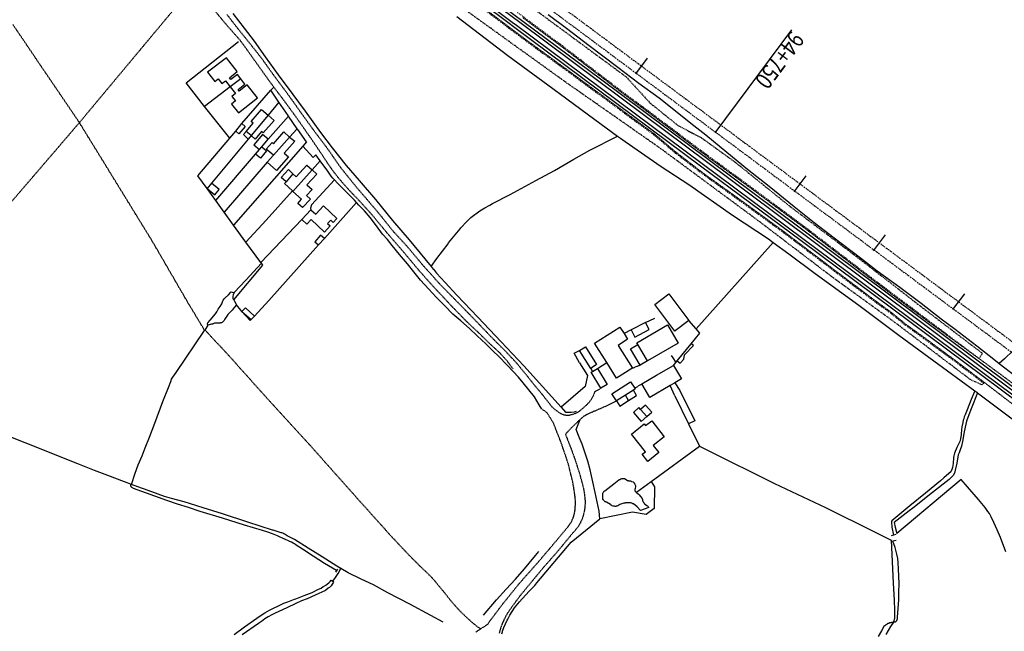
# Model space of a CAD drawing. Extents: x 83137 to 99323, y 16878 to 20805.
# Drawn here: x 84399 to 84897, y 19291 to 19600 of the extents above; entities that cross this region are included whole.
import ezdxf

# ---------------------------------------------------------------- set-up
doc = ezdxf.new("R2010")
doc.units = 0
doc.header["$MEASUREMENT"] = 0
for name, pattern in [('DASHDOT', [1, 0.5, -0.25, 0, -0.25]), ('DASHED', [0.75, 0.5, -0.25]), ('DOT', [0.25, 0, -0.25]), ('HIDDEN', [0.375, 0.25, -0.125])]:
    doc.linetypes.add(name, pattern=pattern)
doc.layers.get('0').update_dxf_attribs({"linetype": 'CONTINUOUS'})
for name, color, linetype in [('1', 7, 'CONTINUOUS'), ('12', 7, 'CONTINUOUS'), ('2', 7, 'CONTINUOUS'), ('3', 7, 'CONTINUOUS'), ('4', 7, 'CONTINUOUS'), ('46', 7, 'CONTINUOUS'), ('5', 7, 'CONTINUOUS')]:
    doc.layers.add(name, color=color, linetype=linetype)
doc.styles.add('txt', font='TXT', dxfattribs={"height": 0.2})

# ---------------------------------------------------------------- blocks, each defined once
blk = doc.blocks.new('440_CHAINAGES')
at = {"layer": '1', "color": 2, "linetype": 'DASHDOT'}
for p, q in [((83792.153, 20262.0244), (85086.4892, 19299.7814)), ((83789.4682, 20258.413), (85083.8044, 19296.17))]:
    blk.add_line(p, q, dxfattribs=at)
at = {"layer": '46', "color": 12, "linetype": 'Continuous'}
for p, q in [((84789.4954, 19595.3383), (84750.7152, 19543.1741)), ((84716.5551, 19581.0303), (84710.5889, 19573.005)), ((84796.8077, 19521.3685), (84790.8415, 19513.3432)), ((84836.9339, 19491.5376), (84830.9677, 19483.5123)), ((84877.0602, 19461.7067), (84871.094, 19453.6814))]:
    blk.add_line(p, q, dxfattribs=at)
at = {"layer": '46', "color": 12, "linetype": 'Continuous', "style": 'txt', "width": 0.8}
blk.add_text('94+750', height=8.75, rotation=233.371933, dxfattribs=at).set_placement((84789.4953, 19595.3382))

msp = doc.modelspace()

# ---------------------------------------------------------------- linework, layer by layer
at = {"layer": '1', "color": 7, "linetype": 'HIDDEN'}
for p, q in [((84709.0507, 19424.0459), (84712.9502, 19425.6457)), ((84710.2505, 19413.847), (84713.8501, 19416.1467))]:
    msp.add_line(p, q, dxfattribs=at)
for points in [[(84553.7675, 19665.7197), (84557.1671, 19664.2198), (84570.2657, 19653.921), (84599.0626, 19632.4233), (84620.6602, 19616.425), (84637.0585, 19603.9264), (84654.5566, 19590.7278), (84680.4538, 19571.8299), (84702.1514, 19555.8316), (84720.2494, 19542.533), (84730.3483, 19533.934), (84745.1467, 19522.5352), (84760.6451, 19511.4364), (84785.3424, 19493.4384), (84811.5395, 19473.5405), (84830.5375, 19459.2421), (84839.8365, 19452.4428), (84847.0357, 19446.5434), (84856.7346, 19439.5442), (84871.1331, 19428.9453), (84887.4313, 19416.6467), (84912.4286, 19397.4488)], [(84316.1932, 19414.6469), (84319.0929, 19418.7464), (84325.1923, 19426.5456), (84333.1914, 19436.7445), (84345.4901, 19450.743), (84359.6885, 19467.6411), (84382.4861, 19494.0383), (84404.4837, 19519.5355), (84429.181, 19548.3324), (84485.7749, 19616.1251)], [(84648.6572, 19423.6459), (84645.5575, 19427.8455), (84641.9579, 19431.745), (84636.6585, 19436.6445), (84631.1591, 19442.0439), (84624.9598, 19447.8433), (84618.1605, 19454.8425), (84613.561, 19459.742), (84608.2616, 19465.4414), (84601.3623, 19473.1406), (84593.6632, 19482.3396), (84584.2642, 19493.2384), (84577.065, 19501.9374), (84569.8657, 19509.8366), (84566.0662, 19513.7362), (84563.4664, 19516.6358), (84559.9668, 19520.7354), (84557.3671, 19524.135), (84554.7674, 19527.8346), (84552.5676, 19531.2343), (84545.7684, 19541.2332), (84538.8691, 19551.1321), (84532.5698, 19559.7312), (84527.5703, 19566.3305), (84525.2706, 19569.4301), (84518.2713, 19579.2291), (84512.072, 19587.9281), (84509.6723, 19591.0278), (84504.3728, 19596.9271), (84497.5736, 19605.1262)], [(84503.8729, 19603.0265), (84508.5724, 19596.9271), (84514.4717, 19589.6279), (84521.071, 19581.3288), (84528.3702, 19571.1299), (84534.0696, 19563.5308), (84541.5688, 19553.0319), (84547.9681, 19544.1329), (84554.5674, 19535.4338), (84561.2667, 19525.7349), (84569.6658, 19515.336), (84580.0646, 19503.2373), (84588.0638, 19493.2384), (84594.6631, 19486.1391), (84603.3621, 19475.7403), (84611.9612, 19466.2413), (84622.56, 19455.4425), (84630.0592, 19447.7433), (84639.0582, 19438.3443), (84644.2577, 19433.2449), (84649.2571, 19427.9455), (84650.757, 19426.2456), (84655.3565, 19420.6462), (84659.2561, 19415.7468), (84663.6556, 19410.4473), (84667.0552, 19406.1478), (84667.6551, 19405.3479), (84668.3551, 19404.548), (84669.055, 19403.8481), (84669.8549, 19403.1481), (84670.6548, 19402.5482), (84670.8548, 19402.4482), (84671.6547, 19401.8483), (84672.5546, 19401.2483), (84673.4545, 19400.8484), (84673.9545, 19400.6484), (84674.4544, 19400.4484), (84675.0543, 19400.3484), (84675.5543, 19400.2485), (84677.3541, 19400.2485)], [(84653.5567, 19601.5266), (84672.7546, 19587.2282), (84702.5514, 19564.4307), (84723.4491, 19548.8323), (84747.6465, 19530.7343), (84769.3441, 19514.936), (84798.6409, 19493.1384), (84829.8376, 19469.341), (84857.3346, 19448.7432), (84884.4316, 19428.9453)], [(84492.5741, 19443.1438), (84484.275, 19456.9423), (84465.877, 19488.6389), (84429.181, 19548.3324), (84428.981, 19548.6324), (84412.6828, 19572.6298), (84395.4846, 19598.027)], [(84492.7741, 19443.3438), (84504.7728, 19430.4452), (84523.6708, 19409.3475), (84546.0683, 19384.8501), (84567.666, 19360.5528), (84587.4638, 19338.4552), (84595.9629, 19329.4561), (84602.4622, 19322.9568), (84605.5619, 19320.0571), (84607.4617, 19318.1574), (84609.5614, 19315.7576), (84611.3612, 19313.4579), (84613.461, 19311.0581), (84615.5608, 19308.3584), (84617.6606, 19305.7587), (84619.4604, 19303.6589), (84621.9601, 19300.9592), (84625.0598, 19297.9595), (84629.2593, 19294.2599), (84629.4593, 19294.06)], [(85004.1187, 19340.3549), (84967.3227, 19367.0521), (84965.7228, 19368.2519), (84931.9265, 19393.5492), (84924.6273, 19399.0486), (84899.23, 19418.0465), (84884.4316, 19428.9453)], [(84693.0524, 19413.847), (84689.8527, 19411.9472), (84689.6528, 19411.1473), (84689.3528, 19410.3474), (84688.5529, 19408.7475), (84688.1529, 19408.1476), (84687.153, 19406.7478), (84686.5531, 19406.1478), (84685.3532, 19404.9479), (84684.8533, 19404.548), (84683.8534, 19403.6481), (84682.8535, 19402.7482), (84681.7536, 19401.9483), (84679.7538, 19400.9484), (84678.9539, 19400.6484), (84677.3541, 19400.2485)], [(84701.0515, 19407.4477), (84696.0521, 19404.9479), (84689.0528, 19401.9483), (84686.2531, 19400.6484), (84684.5533, 19399.7485), (84682.5535, 19398.0487), (84680.8537, 19396.3489), (84679.3539, 19395.049)], [(84635.8586, 19294.4599), (84636.2585, 19295.1598), (84636.7585, 19295.7598), (84637.1585, 19296.3597), (84637.2584, 19296.4597), (84643.5578, 19304.8588), (84651.4569, 19314.6577), (84661.3558, 19325.8565), (84669.7549, 19335.7554), (84676.7542, 19344.1545), (84677.2541, 19344.8545), (84678.254, 19346.4543), (84678.654, 19347.3542), (84679.0539, 19348.1541), (84679.2539, 19348.654), (84679.4539, 19349.454), (84679.7538, 19350.4539), (84679.8538, 19351.3538), (84680.0538, 19352.2537), (84680.1538, 19353.1536), (84680.1538, 19354.1535), (84680.2538, 19354.6534), (84680.2538, 19356.0532), (84680.1538, 19357.5531), (84680.0538, 19358.9529), (84679.8538, 19360.3528), (84679.7538, 19361.0527), (84679.3539, 19363.7524), (84678.8539, 19366.4521), (84678.254, 19369.1518), (84678.054, 19369.7518), (84676.7542, 19375.0512), (84675.6543, 19378.5508), (84674.0545, 19383.2503), (84672.9546, 19386.45), (84669.255, 19395.8489), (84668.1551, 19397.8487), (84666.9552, 19399.7485), (84666.7552, 19400.1485), (84665.4554, 19401.8483), (84663.2556, 19403.2481)], [(84679.3539, 19395.049), (84675.1543, 19390.6495), (84678.254, 19382.6504), (84680.2538, 19377.051), (84682.0536, 19371.4516), (84682.4535, 19370.0517), (84684.0534, 19364.3523), (84684.5533, 19361.7526), (84684.8533, 19359.6529), (84685.0533, 19357.6531), (84685.1532, 19355.6533), (84684.9533, 19353.6535), (84684.8533, 19352.3536), (84684.2533, 19349.7539), (84683.8534, 19348.4541), (84683.4534, 19347.2542), (84682.8535, 19346.0543), (84682.8535, 19345.8544), (84682.2536, 19344.9544), (84681.7536, 19344.0545), (84681.0537, 19343.1546), (84680.4538, 19342.3547), (84679.7538, 19341.5548), (84679.1539, 19340.9549), (84670.7548, 19330.756), (84663.9555, 19323.0568), (84658.2562, 19316.1576), (84652.0568, 19308.6584), (84646.6574, 19301.2592), (84645.7575, 19299.8593), (84644.9576, 19298.4595), (84644.1577, 19296.9597), (84643.8577, 19296.2597), (84643.1578, 19294.7599), (84642.5579, 19293.1601), (84642.0579, 19291.5602), (84641.658, 19289.9604)], [(84629.4593, 19294.06), (84631.2591, 19292.7601), (84632.359, 19292.1602)], [(84629.7593, 19290.4604), (84632.059, 19291.9602), (84632.359, 19292.1602), (84634.1588, 19293.36), (84635.8586, 19294.4599)]]:
    msp.add_lwpolyline(points, dxfattribs=at)
at = {"layer": '12', "color": 7, "linetype": 'Continuous'}
for points in [[(85004.1187, 19332.2558), (84924.7273, 19391.3494), (84914.4284, 19399.0486), (84794.5414, 19488.4389), (84743.5469, 19526.3348), (84649.5571, 19596.3272), (84645.9575, 19599.0269), (84577.4649, 19650.3213), (84456.0781, 19740.7115), (84349.7896, 19819.803), (84252.3002, 19892.4951), (84169.9091, 19954.6884), (84110.5155, 19998.9836)], [(85004.1187, 19334.0556), (84925.5272, 19392.5493), (84916.8281, 19399.0486), (84795.3413, 19489.5388), (84744.4468, 19527.5347), (84650.357, 19597.4271), (84648.2572, 19599.0269), (84578.2648, 19651.4212), (84456.978, 19741.9114), (84350.6895, 19820.9029), (84253.2001, 19893.695), (84170.709, 19955.7882), (84113.0153, 19998.9836)], [(85004.1187, 19335.7554), (85000.2191, 19338.7551), (84919.6278, 19399.0486), (84881.7319, 19427.4455), (84780.4429, 19503.2373), (84692.0525, 19569.2301), (84652.0568, 19599.0269), (84606.0618, 19633.2232), (84509.9722, 19704.4155), (84417.1823, 19773.508), (84319.0929, 19846.7001), (84244.0011, 19902.794), (84155.5107, 19969.3868), (84115.715, 19998.9836)], [(85004.1187, 19337.5553), (85001.019, 19339.955), (84922.1276, 19399.0486), (84882.6318, 19428.6454), (84781.3428, 19504.3372), (84692.8524, 19570.33), (84654.3566, 19599.0269), (84606.9617, 19634.3231), (84510.8721, 19705.6154), (84418.0822, 19774.6079), (84319.9928, 19847.8999), (84244.901, 19903.9938), (84156.4106, 19970.4866), (84118.2147, 19998.9836)]]:
    msp.add_lwpolyline(points, dxfattribs=at)
at = {"layer": '2', "color": 7, "linetype": 'Continuous'}
msp.add_line((84537.2693, 19522.4352), (84533.7697, 19518.3357), dxfattribs=at)
for points in [[(84503.5729, 19581.1288), (84494.074, 19573.8296), (84497.7736, 19569.1301), (84499.4734, 19570.43), (84501.2732, 19568.1303), (84503.073, 19569.5301), (84505.4727, 19566.4304), (84508.1724, 19563.0308), (84506.3726, 19561.631), (84508.1724, 19559.3312), (84506.1726, 19557.7314), (84509.6723, 19553.2319), (84519.3712, 19560.831), (84514.1718, 19567.5303), (84510.0722, 19564.3307), (84509.4723, 19565.1306), (84512.9719, 19567.8303), (84510.8721, 19570.53), (84509.1723, 19572.7298), (84505.7727, 19570.13), (84505.0728, 19571.0299), (84508.9723, 19574.1296), (84503.5729, 19581.1288)], [(84521.371, 19554.9317), (84524.6706, 19552.032), (84527.6703, 19549.4323), (84522.2709, 19543.133), (84521.371, 19543.8329), (84518.0714, 19539.9333), (84516.0716, 19541.7331), (84513.5718, 19543.8329), (84517.1715, 19548.0324), (84516.1716, 19548.9323), (84521.371, 19554.9317)], [(84527.3704, 19537.5336), (84532.5698, 19543.6329), (84535.5695, 19541.0332), (84538.1692, 19538.9334), (84532.8698, 19532.8341), (84534.9695, 19531.0343), (84528.9702, 19524.135), (84524.2707, 19528.2346), (84527.3704, 19531.8342), (84523.7707, 19534.9339), (84526.6704, 19538.2335), (84527.3704, 19537.5336)], [(84534.9695, 19524.535), (84537.2693, 19522.4352), (84538.9691, 19520.9354), (84544.3685, 19526.8347), (84546.9682, 19524.435), (84549.368, 19522.2352), (84544.3685, 19516.8358), (84546.9682, 19514.4361), (84544.1685, 19511.4364), (84546.0683, 19509.6366), (84542.1687, 19505.3371), (84539.769, 19507.4368), (84541.5688, 19509.5366), (84537.2693, 19513.4362), (84537.0693, 19513.7362), (84532.9697, 19517.4358), (84533.7697, 19518.3357), (84531.3699, 19520.5354), (84534.9695, 19524.535)], [(84552.7676, 19506.137), (84559.4669, 19499.7377), (84557.6671, 19497.8379), (84556.4672, 19499.0377), (84554.7674, 19497.2379), (84556.0672, 19496.0381), (84553.1676, 19492.9384), (84546.4683, 19499.3377), (84544.2685, 19496.938), (84541.7688, 19499.3377), (84546.3683, 19504.2372), (84548.768, 19501.9374), (84552.7676, 19506.137)], [(84730.4483, 19442.8438), (84720.3494, 19456.3424), (84727.4487, 19461.6418), (84737.5476, 19448.1433), (84730.6483, 19442.9438), (84730.4483, 19442.8438)], [(84701.8514, 19435.5446), (84709.0507, 19424.0459), (84708.8507, 19423.8459), (84701.0515, 19419.0464), (84696.0521, 19426.9456), (84689.9527, 19436.7445), (84702.7513, 19444.7436), (84704.8511, 19441.544), (84706.6509, 19438.6443), (84701.8514, 19435.5446)], [(84726.7487, 19445.9435), (84732.1482, 19436.7445), (84716.6498, 19427.7455), (84711.7504, 19436.0446), (84711.2504, 19436.9445), (84726.7487, 19445.9435)], [(84713.8501, 19416.1467), (84721.2493, 19420.4463), (84729.8484, 19425.4457), (84733.848, 19418.6465), (84730.5483, 19416.6467), (84728.1486, 19415.3468), (84717.8497, 19409.2475), (84713.8501, 19416.1467)], [(84698.6518, 19411.0473), (84708.1508, 19417.1466), (84710.2505, 19413.847), (84710.4505, 19413.547), (84709.5506, 19412.9471), (84705.551, 19410.3474), (84701.0515, 19407.4477), (84698.6518, 19411.0473)], [(84715.05, 19395.8489), (84715.7499, 19394.949), (84718.8496, 19397.3488), (84725.1489, 19389.3496), (84719.5495, 19384.9501), (84722.4492, 19381.3505), (84716.8498, 19376.851), (84714.0501, 19380.4506), (84715.6499, 19381.7505), (84708.5507, 19390.6495), (84715.05, 19395.8489)]]:
    msp.add_lwpolyline(points, dxfattribs=at)
at = {"layer": '3', "color": 7, "linetype": 'Continuous'}
msp.add_line((84556.0672, 19316.0576), (84556.6672, 19316.7575), dxfattribs=at)
for points in [[(84507.4725, 19462.3417), (84513.4719, 19468.5411), (84521.271, 19477.1401)], [(84559.3669, 19321.657), (84553.1676, 19325.2566), (84547.5682, 19328.9562), (84542.0688, 19332.3558), (84538.9691, 19334.4556), (84538.0692, 19335.0555), (84537.3693, 19335.4555), (84536.4694, 19335.9554), (84535.5695, 19336.3554), (84535.3695, 19336.4554), (84533.1697, 19337.4553), (84532.9697, 19337.5553), (84529.4701, 19339.1551), (84526.8704, 19340.155), (84524.4707, 19341.0549), (84521.8709, 19341.8548), (84512.7719, 19344.5545), (84501.5731, 19348.1541), (84490.3744, 19351.5537), (84484.375, 19353.5535), (84478.7756, 19355.2533), (84473.4762, 19357.0531), (84467.2769, 19359.2529), (84456.578, 19363.1525), (84456.378, 19363.2525), (84455.9781, 19363.4524), (84455.7781, 19363.6524), (84455.5781, 19363.7524), (84455.4781, 19363.9524), (84455.3782, 19364.0524), (84455.2782, 19364.2524), (84455.2782, 19364.7523), (84455.3782, 19364.8523), (84455.3782, 19364.9523), (84455.4781, 19365.1523), (84457.4779, 19370.9516), (84458.9778, 19375.0512), (84460.9775, 19379.7507), (84462.4774, 19383.6503), (84464.5772, 19389.0497), (84467.2769, 19396.2489), (84471.4764, 19407.2477), (84474.2761, 19414.3469), (84475.376, 19417.2466), (84475.7759, 19418.4465), (84476.4759, 19419.5464), (84478.0757, 19421.8461), (84492.5741, 19443.1438), (84492.7741, 19443.3438), (84494.3739, 19445.7435), (84494.074, 19446.3435), (84493.974, 19446.6434), (84494.1739, 19447.0434), (84495.3738, 19448.3432), (84498.0735, 19451.5429), (84498.7735, 19452.6428), (84499.4734, 19453.8426), (84500.4733, 19455.2425), (84501.2732, 19456.6423), (84501.5731, 19457.6422), (84501.8731, 19458.5421), (84502.3731, 19459.1421), (84502.973, 19459.642), (84504.5728, 19461.1419), (84505.8727, 19462.5417), (84506.0727, 19462.6417), (84506.4726, 19462.5417), (84507.4725, 19462.3417), (84506.9726, 19461.2418), (84506.8726, 19460.5419), (84506.7726, 19460.042), (84506.8726, 19459.442), (84507.0726, 19458.9421), (84507.2725, 19458.6421), (84507.6725, 19458.0422), (84508.2724, 19456.7423), (84508.7724, 19456.0424), (84507.4725, 19454.7425), (84506.4726, 19453.3427), (84505.3727, 19452.1428), (84504.3728, 19451.1429), (84503.8729, 19450.443), (84503.273, 19449.6431), (84502.673, 19448.6432), (84502.573, 19448.4432)], [(84502.573, 19448.4432), (84502.4731, 19448.1433), (84502.2731, 19447.9433), (84501.7731, 19447.4433), (84501.3732, 19447.2434), (84501.0732, 19447.0434), (84500.8732, 19446.9434), (84500.5733, 19446.9434), (84500.4733, 19446.8434), (84500.1733, 19446.8434), (84499.8733, 19446.7434), (84499.2734, 19446.7434), (84498.4735, 19446.8434), (84497.8735, 19446.8434), (84497.5736, 19446.7434), (84497.4736, 19446.7434), (84497.2736, 19446.6434), (84496.9736, 19446.5434), (84496.6737, 19446.4434), (84496.4737, 19446.3435), (84496.0737, 19446.2435), (84495.5738, 19446.1435), (84495.3738, 19446.1435), (84494.3739, 19445.7435)], [(84882.3319, 19412.6471), (84880.5321, 19408.2476), (84878.5323, 19402.9482), (84877.4324, 19400.4484), (84877.0324, 19399.4485), (84876.7325, 19398.3487), (84876.5325, 19397.6487), (84876.2325, 19396.5489), (84875.8326, 19394.3491), (84875.8326, 19394.2491), (84875.6326, 19393.2492), (84875.5326, 19392.3493), (84875.4326, 19391.3494), (84875.4326, 19390.5495), (84875.1327, 19388.2498), (84874.7327, 19386.9499), (84873.2329, 19383.8502), (84872.133, 19381.0505), (84871.733, 19379.7507), (84871.533, 19378.7508), (84871.4331, 19375.8511), (84871.0331, 19373.8513), (84870.7331, 19372.7514), (84870.1332, 19371.6516), (84869.2333, 19370.6517), (84866.6336, 19368.5519), (84865.0337, 19366.9521), (84857.4346, 19360.7527), (84849.4354, 19354.3534), (84844.336, 19350.1539), (84841.3363, 19347.5542), (84840.4364, 19346.7543), (84840.1364, 19346.2543), (84840.3364, 19343.6546), (84841.1363, 19339.555)], [(84717.3498, 19353.4535), (84713.1502, 19352.0537), (84711.5504, 19353.8535), (84709.6506, 19355.4533), (84709.3506, 19355.4533), (84709.1506, 19355.5533), (84708.8507, 19355.6533), (84708.5507, 19355.7533), (84708.2507, 19355.8533), (84707.9508, 19355.8533), (84707.7508, 19355.9533), (84706.4509, 19355.9533), (84706.051, 19355.8533), (84705.551, 19355.8533), (84705.3511, 19355.7533), (84704.6511, 19355.6533), (84703.7512, 19355.3533), (84702.6514, 19355.0534), (84701.6515, 19354.4534), (84701.2515, 19354.2534), (84701.0515, 19354.1535), (84700.8515, 19354.1535), (84700.6516, 19354.0535), (84700.2516, 19354.0535), (84700.0516, 19354.1535), (84699.5517, 19354.1535), (84699.3517, 19354.2534), (84698.7518, 19354.4534), (84698.5518, 19354.6534), (84698.2518, 19354.7534), (84697.9519, 19354.9534), (84697.9519, 19355.0534), (84695.9521, 19356.1532), (84695.7521, 19356.2532), (84695.5521, 19356.3532), (84695.3521, 19356.4532), (84694.9522, 19356.6532), (84694.7522, 19356.8532), (84694.5522, 19357.0531), (84694.3523, 19357.4531), (84694.2523, 19357.4531), (84694.1523, 19357.6531), (84694.1523, 19357.953), (84694.0523, 19358.153), (84694.0523, 19360.2528), (84694.1523, 19360.7527), (84694.2523, 19361.0527), (84694.3523, 19361.2527), (84694.5522, 19361.4527), (84694.6522, 19361.6526), (84694.8522, 19361.8526), (84695.0522, 19361.9526), (84696.552, 19363.1525), (84699.6517, 19365.5522), (84702.1514, 19367.452), (84702.4514, 19367.652), (84702.7513, 19367.752), (84703.1513, 19367.952), (84703.7512, 19368.1519), (84704.1512, 19368.2519), (84704.6511, 19368.2519), (84704.8511, 19368.1519), (84705.0511, 19368.1519), (84705.451, 19367.952), (84706.051, 19367.452), (84706.4509, 19367.252), (84706.6509, 19367.152), (84706.8509, 19367.152), (84707.1509, 19367.0521), (84707.7508, 19367.0521), (84708.1508, 19366.9521), (84708.4507, 19366.8521), (84708.6507, 19366.7521), (84708.8507, 19366.7521), (84709.4506, 19366.4521), (84709.5506, 19366.3521), (84709.7506, 19366.2521), (84709.8506, 19366.0522), (84709.9506, 19365.9522), (84710.1505, 19365.7522), (84710.2505, 19365.5522), (84710.2505, 19365.4522), (84710.3505, 19365.1523), (84710.4505, 19364.9523), (84710.5505, 19364.6523)], [(84710.5505, 19364.6523), (84710.5505, 19364.2524), (84710.4505, 19363.0525), (84710.3505, 19362.9525), (84710.3505, 19362.7525), (84710.2505, 19362.6525), (84710.2505, 19362.4526), (84710.3505, 19362.2526), (84710.3505, 19361.9526), (84710.4505, 19361.8526), (84710.5505, 19361.6526), (84710.7505, 19361.4527), (84710.8505, 19361.3527), (84711.0504, 19361.2527), (84711.1504, 19361.0527), (84712.0503, 19360.4528), (84712.5503, 19359.9528), (84713.1502, 19359.1529), (84713.9501, 19358.153), (84714.1501, 19357.5531), (84714.1501, 19357.2531), (84714.2501, 19357.0531), (84714.3501, 19356.7532), (84714.3501, 19356.5532), (84714.4501, 19356.3532), (84714.6501, 19356.2532), (84714.75, 19356.0532), (84714.85, 19355.9533), (84715.15, 19355.5533), (84715.25, 19355.4533), (84716.3499, 19354.5534), (84716.6498, 19354.3534), (84716.8498, 19354.1535), (84717.0498, 19353.9535), (84717.2498, 19353.6535), (84717.3498, 19353.4535)], [(84833.6372, 19288.2606), (84835.337, 19291.0603), (84836.5368, 19293.56), (84836.8368, 19293.86), (84837.2368, 19294.16), (84837.5367, 19294.3599), (84837.9367, 19294.5599), (84838.1367, 19294.7599), (84838.5366, 19294.9599), (84838.9366, 19295.0599), (84839.3365, 19295.2598), (84839.8365, 19295.3598), (84840.2364, 19295.3598), (84840.3364, 19295.4598), (84840.7364, 19295.4598), (84841.2363, 19295.6598), (84842.1362, 19295.6598), (84842.3362, 19295.7598), (84842.4362, 19295.8598), (84842.5362, 19295.9598), (84842.7362, 19296.0597), (84842.7362, 19296.1597), (84842.8362, 19296.3597), (84842.9361, 19296.4597), (84843.0361, 19296.6597), (84843.0361, 19296.7597), (84843.1361, 19296.9597), (84843.2361, 19297.1596), (84843.2361, 19298.0595), (84843.836, 19306.8586), (84843.936, 19310.6582), (84844.036, 19315.0577), (84843.836, 19318.6573), (84843.7361, 19322.5569), (84843.6361, 19325.5566), (84843.3361, 19327.6563), (84842.8362, 19329.9561), (84842.0362, 19333.2557), (84840.9364, 19336.5554)], [(84507.4725, 19289.2605), (84512.6719, 19293.0601), (84518.9713, 19297.4596), (84521.171, 19298.9594), (84523.0708, 19300.1593), (84525.3706, 19301.5592), (84527.7703, 19302.759), (84529.5701, 19303.6589), (84532.6698, 19305.0588), (84534.6696, 19305.8587), (84538.0692, 19307.1585), (84538.6691, 19307.3585), (84542.9687, 19308.9584), (84547.0682, 19310.5582), (84550.2679, 19312.158), (84551.4677, 19312.7579), (84552.5676, 19313.4579), (84552.7676, 19313.5579), (84553.8675, 19314.2578), (84554.7674, 19314.8577), (84555.3673, 19315.4576), (84556.0672, 19316.0576)], [(84556.6672, 19316.7575), (84557.3671, 19316.1576), (84557.867, 19315.7576), (84557.1671, 19314.6577), (84556.6672, 19313.9578), (84556.2672, 19313.4579), (84555.7673, 19313.0579), (84555.1673, 19312.6579), (84553.6675, 19311.5581), (84548.5681, 19309.1583), (84544.4685, 19307.3585), (84541.5688, 19306.3586), (84538.7691, 19304.9588), (84534.1696, 19302.759), (84530.17, 19300.9592), (84528.2703, 19300.0593), (84526.5704, 19299.2594), (84524.7706, 19298.2595), (84523.0708, 19297.1596), (84521.271, 19295.8598), (84519.8712, 19294.8599), (84511.5721, 19289.1605)]]:
    msp.add_lwpolyline(points, dxfattribs=at)
at = {"layer": '4', "color": 7, "linetype": 'Continuous'}
for p, q in [((84524.2707, 19528.2346), (84502.4731, 19502.9373)), ((84541.7688, 19499.3377), (84520.971, 19477.5401)), ((84741.3472, 19443.9437), (84780.3429, 19487.739)), ((84715.6499, 19447.1434), (84720.3494, 19449.3431)), ((84708.4507, 19443.4438), (84704.8511, 19441.544)), ((84691.4526, 19423.9459), (84696.0521, 19426.9456)), ((84687.9529, 19423.9459), (84688.8528, 19422.3461)), ((84730.5483, 19410.0474), (84728.1486, 19415.3468)), ((84707.1509, 19407.7476), (84705.551, 19410.3474)), ((84675.2543, 19401.8483), (84676.6542, 19401.8483)), ((84875.4326, 19367.752), (84842.8362, 19340.3549)), ((84709.1506, 19351.1538), (84692.6524, 19347.8541)), ((84842.3362, 19339.855), (84840.0365, 19339.2551)), ((84842.5362, 19336.8553), (84840.2364, 19336.3554)), ((84559.8668, 19322.3569), (84558.7669, 19320.7571))]:
    msp.add_line(p, q, dxfattribs=at)
for points in [[(84506.7726, 19603.6264), (84512.572, 19596.1272), (84517.5714, 19589.5279), (84523.1708, 19581.6288), (84529.7701, 19572.5298), (84537.1693, 19562.6309), (84543.4686, 19554.1318), (84551.2678, 19543.3329), (84557.0671, 19535.6338), (84564.2664, 19526.6348), (84570.7656, 19519.0356), (84578.9648, 19509.4366), (84587.5638, 19498.7378), (84596.0629, 19488.9388), (84604.062, 19479.3399), (84607.1617, 19475.5403), (84608.2616, 19474.2404), (84608.3616, 19474.1404), (84609.9614, 19472.1407), (84614.2609, 19467.3412), (84620.1603, 19460.9419), (84630.8591, 19449.9431), (84642.6579, 19437.3444), (84654.1566, 19425.2457), (84673.0546, 19404.248), (84675.2543, 19401.8483)], [(84620.1603, 19602.0266), (84646.0575, 19582.2287), (84668.855, 19565.5305), (84690.0527, 19549.8322), (84701.5515, 19541.5331), (84703.0513, 19540.4333), (84705.3511, 19538.7334), (84723.5491, 19526.1348), (84737.5476, 19516.9358), (84759.7452, 19501.5375), (84777.9432, 19489.5388), (84780.3429, 19487.739), (84788.2421, 19481.9396), (84801.5406, 19472.0407), (84823.6382, 19455.9424), (84843.936, 19440.7441), (84861.5341, 19427.8455), (84882.3319, 19412.6471), (84883.3318, 19411.9472), (84883.7317, 19411.6472), (84901.3298, 19398.3487)], [(84666.4553, 19603.1265), (84675.6543, 19596.1272), (84687.253, 19587.4282), (84701.6515, 19576.4294), (84712.3503, 19568.2302), (84722.6492, 19560.831), (84730.0484, 19554.9317), (84738.6474, 19548.0324), (84746.1466, 19542.2331), (84754.0458, 19535.7338), (84767.3443, 19524.8349), (84778.3431, 19516.1359), (84790.9418, 19505.937), (84801.0407, 19497.8379), (84811.1396, 19489.9387), (84824.4381, 19479.8398), (84832.9372, 19473.2405), (84844.336, 19465.0414), (84855.1348, 19456.9423), (84865.3337, 19449.0432), (84872.4329, 19443.8437), (84883.4318, 19435.3447), (84891.9308, 19428.5454), (84894.7305, 19426.3456), (84902.5297, 19420.3463)], [(84505.2727, 19540.4333), (84492.5741, 19556.4315), (84483.1751, 19568.4302), (84509.7723, 19589.4279)], [(84510.8721, 19570.53), (84505.4727, 19566.4304), (84492.5741, 19556.4315)], [(84507.2725, 19458.6421), (84521.9709, 19476.1402), (84521.271, 19477.1401), (84520.971, 19477.5401), (84513.4719, 19487.839), (84507.1725, 19496.438), (84502.4731, 19502.9373), (84498.1735, 19508.9367), (84493.774, 19514.936), (84489.1745, 19521.3353), (84505.2727, 19540.4333), (84508.2724, 19543.9329), (84511.4721, 19547.8325), (84526.0705, 19564.8306), (84527.5703, 19566.3305)], [(84544.1685, 19538.5335), (84539.669, 19544.8328), (84539.3691, 19545.2327), (84534.9695, 19551.632), (84534.7695, 19551.932), (84530.17, 19558.7313), (84526.0705, 19564.8306)], [(84530.17, 19558.7313), (84524.6706, 19552.032), (84516.0716, 19541.7331), (84514.5717, 19539.9333), (84496.0737, 19517.7357), (84493.774, 19514.936)], [(84498.1735, 19508.9367), (84518.3713, 19532.3341), (84520.3711, 19534.7339), (84521.571, 19536.0337), (84524.7706, 19539.9333), (84534.9695, 19551.632)], [(84511.4721, 19547.8325), (84513.0719, 19546.4326), (84509.8722, 19542.633), (84508.2724, 19543.9329)], [(84539.3691, 19545.2327), (84535.5695, 19541.0332), (84527.3704, 19531.8342)], [(84513.5718, 19543.8329), (84512.172, 19542.3331), (84514.5717, 19539.9333)], [(84524.7706, 19539.9333), (84521.8709, 19542.3331), (84517.4714, 19537.1336), (84520.3711, 19534.7339)], [(84607.1617, 19475.5403), (84610.1614, 19479.5399), (84615.7608, 19487.039), (84615.9607, 19487.439), (84621.8601, 19494.6382), (84622.2601, 19495.1382), (84625.0598, 19498.1378), (84627.3595, 19500.3376), (84631.859, 19503.6372), (84634.3588, 19505.1371), (84636.9585, 19506.6369), (84638.2583, 19507.3368), (84647.1574, 19511.9363), (84660.156, 19519.0356), (84669.5549, 19524.135), (84679.3539, 19529.8344), (84687.553, 19534.3339), (84701.5515, 19541.5331)], [(84544.1685, 19538.5335), (84542.2687, 19536.4337), (84507.1725, 19496.438)], [(84521.571, 19536.0337), (84523.8707, 19534.034), (84520.7711, 19530.3344), (84518.3713, 19532.3341)], [(84548.868, 19532.0342), (84547.4682, 19530.6343), (84542.2687, 19536.4337)], [(84551.0678, 19529.0345), (84546.9682, 19524.435), (84537.2693, 19513.4362)], [(84663.2556, 19403.2481), (84661.9558, 19405.4479), (84659.456, 19409.5474), (84656.6563, 19413.1471), (84653.8566, 19416.6467), (84651.4569, 19419.5464), (84648.6572, 19422.3461), (84645.6575, 19425.5457), (84641.458, 19429.9452), (84638.3583, 19432.7449), (84634.9587, 19436.3445), (84630.5592, 19440.4441), (84626.5596, 19444.0437), (84622.2601, 19447.9433), (84618.2605, 19451.4429), (84614.061, 19455.6425), (84609.7614, 19460.042), (84606.0618, 19464.0415), (84601.8623, 19468.5411), (84598.3627, 19472.8406), (84595.263, 19476.8402), (84591.2634, 19481.6396), (84587.4638, 19486.1391), (84585.0641, 19489.1388), (84582.6644, 19491.9385), (84579.5647, 19496.1381), (84576.2651, 19500.2376), (84573.4654, 19503.7372), (84570.5657, 19506.6369), (84569.3658, 19507.9368), (84568.3659, 19509.0367), (84563.5664, 19513.9361), (84559.8668, 19517.6357), (84558.367, 19519.3355), (84557.4671, 19520.2354), (84556.6672, 19521.2353), (84554.8674, 19523.7351), (84551.0678, 19529.0345), (84548.868, 19532.0342)], [(84558.367, 19519.3355), (84546.5683, 19506.7369), (84546.0683, 19505.0371), (84546.3683, 19504.2372)], [(84493.774, 19514.936), (84497.6736, 19511.7364), (84499.9733, 19514.4361), (84496.0737, 19517.7357)], [(84537.0693, 19513.7362), (84523.7707, 19499.0377), (84513.4719, 19487.839)], [(85004.1187, 19510.9365), (85001.019, 19509.2366), (84996.2195, 19506.337), (84992.02, 19503.6372), (84976.4217, 19494.0383), (84974.8218, 19493.1384), (84972.8221, 19492.0385), (84971.4222, 19491.0386), (84965.2229, 19486.2391), (84959.6235, 19481.7396), (84954.3241, 19477.6401), (84946.9249, 19472.0407), (84942.1254, 19468.4411), (84934.0263, 19462.7417), (84927.627, 19458.1422), (84925.1272, 19456.3424), (84923.8274, 19455.0425), (84923.2274, 19454.5426), (84906.2293, 19437.5444), (84901.6298, 19432.8449), (84897.3302, 19428.7454), (84894.7305, 19426.3456)], [(84569.3658, 19507.9368), (84553.1676, 19489.7388), (84550.2679, 19486.5391), (84525.0706, 19458.3422), (84517.7714, 19450.443)], [(84553.1676, 19489.7388), (84551.1678, 19491.4386), (84548.3681, 19488.0389), (84550.2679, 19486.5391)], [(84516.0716, 19448.6432), (84515.6716, 19448.2433), (84511.4721, 19452.7428), (84510.8721, 19453.3427), (84508.7724, 19456.0424)], [(84517.7714, 19450.443), (84513.1719, 19454.6426), (84511.4721, 19452.7428), (84516.0716, 19448.6432), (84517.7714, 19450.443)], [(84710.3505, 19439.7442), (84717.5497, 19443.5438), (84715.6499, 19447.1434), (84708.4507, 19443.4438), (84710.3505, 19439.7442)], [(84729.8484, 19425.4457), (84731.0483, 19426.9456), (84731.7482, 19427.8455), (84738.8474, 19436.4445), (84743.247, 19441.744), (84741.3472, 19443.9437), (84737.5476, 19448.1433)], [(84687.9529, 19423.9459), (84682.3536, 19433.0449), (84685.2532, 19434.8447), (84690.8526, 19425.8457), (84688.7529, 19424.4458), (84687.9529, 19423.9459)], [(84716.6498, 19427.7455), (84713.0502, 19425.5457), (84712.9502, 19425.6457), (84708.0508, 19433.8448), (84711.7504, 19436.0446)], [(84731.7482, 19427.8455), (84733.248, 19426.6456), (84735.1478, 19428.5454), (84735.3478, 19430.7451), (84739.9473, 19435.4446), (84738.8474, 19436.4445)], [(84682.2536, 19426.7456), (84679.6538, 19431.6451), (84682.3536, 19433.0449)], [(84728.6485, 19430.4452), (84729.4484, 19429.3453), (84731.0483, 19426.9456)], [(84682.2536, 19426.7456), (84686.2531, 19420.3463), (84685.1532, 19414.8469), (84673.0546, 19404.248)], [(84691.4526, 19423.9459), (84696.352, 19415.8468), (84693.0524, 19413.847), (84688.1529, 19421.9461), (84688.8528, 19422.3461), (84691.4526, 19423.9459)], [(84730.5483, 19416.6467), (84733.0481, 19412.7471), (84740.6472, 19397.4488), (84737.4476, 19395.9489)], [(84701.0515, 19407.4477), (84702.6514, 19404.748), (84707.1509, 19407.7476), (84711.0504, 19410.2474), (84709.5506, 19412.9471)], [(84730.5483, 19410.0474), (84737.4476, 19395.9489), (84743.047, 19384.5502), (84760.6451, 19375.7511), (84767.5443, 19372.3515), (84781.0429, 19365.7522), (84806.7401, 19353.4535), (84831.6374, 19341.2548), (84840.0365, 19337.0553), (84841.0364, 19315.2577), (84841.5363, 19306.6586), (84841.7363, 19301.5592), (84841.7363, 19298.9594), (84841.6363, 19297.2596), (84841.2363, 19295.6598), (84841.2363, 19295.5598), (84839.7365, 19293.2601), (84837.2368, 19289.2605)], [(84883.7317, 19411.6472), (84880.5321, 19403.5481), (84879.3322, 19400.3484), (84878.1323, 19397.2488), (84877.4324, 19394.2491), (84876.8325, 19390.9495), (84876.3325, 19387.7498), (84875.6326, 19384.5502), (84874.9327, 19382.6504), (84874.4327, 19381.1505), (84873.9328, 19380.1506), (84873.3328, 19375.9511), (84872.333, 19372.4515), (84872.033, 19370.9516), (84871.4331, 19369.6518), (84869.3333, 19367.752), (84860.9342, 19361.0527), (84851.0353, 19353.2535), (84849.1355, 19351.8537), (84841.5363, 19345.9543), (84842.0362, 19343.5546), (84842.8362, 19340.3549)], [(84716.3499, 19399.5485), (84713.1502, 19403.1481), (84712.3503, 19404.148), (84709.5506, 19401.6483), (84713.5502, 19397.0488), (84716.3499, 19399.5485), (84718.8496, 19401.7483), (84715.6499, 19405.3479), (84713.1502, 19403.1481)], [(84676.6542, 19401.8483), (84678.054, 19401.7483), (84679.7538, 19401.9483), (84680.7537, 19402.2482)], [(84692.6524, 19347.8541), (84692.2525, 19351.7537), (84691.2526, 19356.4532), (84690.1527, 19361.0527), (84688.9528, 19366.4521), (84687.653, 19372.5515), (84686.5531, 19377.051), (84685.3532, 19380.4506), (84683.6534, 19385.55), (84682.1536, 19389.1497), (84680.5537, 19393.0492), (84682.5535, 19398.0487)], [(84613.361, 19295.4598), (84607.0617, 19298.8594), (84596.3629, 19304.5588), (84585.3641, 19310.3582), (84577.9649, 19314.3578), (84571.8655, 19317.2575), (84565.1663, 19320.4571), (84561.5666, 19322.6569), (84559.4669, 19323.8567), (84551.9677, 19328.5562), (84544.9684, 19332.9557), (84537.9692, 19337.2553), (84534.3696, 19339.2551), (84533.3697, 19339.855), (84533.1697, 19340.055), (84532.6698, 19340.255), (84532.0698, 19340.4549), (84531.5699, 19340.6549), (84531.2699, 19340.7549), (84529.2701, 19341.4548), (84527.1704, 19342.0548), (84526.8704, 19342.0548), (84514.4717, 19346.0543), (84501.5731, 19350.2539), (84491.8742, 19353.3535), (84482.1753, 19356.3532), (84475.8759, 19358.153), (84472.1763, 19359.0529), (84469.0767, 19360.2528), (84463.9772, 19362.0526), (84458.6778, 19363.9524), (84455.4781, 19365.1523), (84451.9785, 19366.4521), (84443.5794, 19369.6518), (84436.7802, 19372.2515), (84428.3811, 19375.5511), (84401.684, 19386.25), (84387.8855, 19391.6494)], [(84711.0504, 19361.2527), (84718.5496, 19366.6521), (84743.047, 19384.5502)], [(84718.5496, 19366.6521), (84720.2494, 19364.0524), (84720.1495, 19353.0536), (84716.0499, 19349.9539), (84709.1506, 19351.1538)], [(84898.0302, 19331.056), (84895.3305, 19338.3552), (84893.7306, 19342.1548), (84892.0308, 19345.8544), (84890.631, 19348.854), (84889.8311, 19350.4539), (84888.9312, 19351.5537), (84887.5313, 19353.4535), (84884.2317, 19357.5531), (84878.7323, 19364.0524), (84875.4326, 19367.752)], [(84660.7559, 19315.4576), (84678.054, 19336.0554), (84692.6524, 19347.8541)], [(84633.7588, 19299.0594), (84640.3581, 19306.7586), (84645.1576, 19312.258), (84649.8571, 19317.2575), (84654.4566, 19322.4569), (84660.056, 19329.2562), (84661.7558, 19331.2559)], [(84557.3671, 19316.1576), (84558.7669, 19318.0574), (84560.0668, 19320.0571), (84561.5666, 19322.6569)], [(84642.9578, 19289.5605), (84643.2578, 19290.6603), (84643.3578, 19290.8603), (84644.0577, 19292.7601), (84644.8576, 19294.6599), (84645.6575, 19296.4597), (84645.9575, 19296.9597), (84647.0574, 19299.0594), (84648.2572, 19300.9592), (84649.3571, 19302.659), (84651.9568, 19305.8587), (84653.2567, 19307.3585), (84653.3567, 19307.4585), (84656.7563, 19311.2581), (84659.656, 19314.0578), (84660.7559, 19315.4576)]]:
    msp.add_lwpolyline(points, dxfattribs=at)
at = {"layer": '5', "color": 7, "linetype": 'DASHED'}
for points in [[(84565.9662, 19667.8195), (84568.7659, 19669.1193), (84572.2655, 19671.0191), (84586.7639, 19660.0203), (84617.2606, 19637.4227), (84662.8557, 19603.2265), (84706.151, 19571.3299), (84717.9497, 19558.3313), (84732.0482, 19546.9326), (84744.0469, 19540.6332), (84760.5451, 19528.7345), (84788.942, 19505.837), (84824.0382, 19479.3399), (84853.535, 19456.4424), (84886.2315, 19431.5451), (84884.4316, 19428.9453)], [(84886.7314, 19416.5467), (84885.8315, 19415.6468), (84880.1321, 19418.2465), (84839.8365, 19448.7432), (84811.1396, 19469.441), (84772.5438, 19498.8378), (84723.4491, 19535.1338), (84674.9544, 19569.0302), (84618.4605, 19609.7257), (84574.0653, 19640.1225), (84555.2673, 19655.7208), (84553.9675, 19659.1204), (84557.5671, 19663.3199)]]:
    msp.add_lwpolyline(points, dxfattribs=at)
at = {"layer": '5', "color": 7, "linetype": 'DOT'}
for points in [[(84884.4316, 19428.9453), (84857.6346, 19449.1432), (84830.1375, 19469.7409), (84798.9409, 19493.5383), (84769.6441, 19515.336), (84747.9464, 19531.1343), (84723.7491, 19549.2323), (84702.8513, 19564.8306), (84673.0546, 19587.6281), (84653.8566, 19601.9266), (84637.4584, 19614.0253), (84616.0607, 19629.9236), (84605.4619, 19637.9227), (84583.5643, 19654.4209), (84565.9662, 19667.8195)], [(84557.5671, 19663.3199), (84569.9657, 19653.521), (84598.7626, 19632.0233), (84620.3603, 19616.0251), (84636.7585, 19603.5264), (84654.2566, 19590.3279), (84680.1538, 19571.4299), (84701.8514, 19555.4316), (84719.9495, 19542.1331), (84730.0484, 19533.534), (84744.8468, 19522.1352), (84760.3451, 19511.0364), (84785.0424, 19493.0384), (84811.2396, 19473.1406), (84830.2375, 19458.8421), (84839.5365, 19452.0428), (84846.7357, 19446.1435), (84856.4347, 19439.1442), (84870.8331, 19428.5454), (84886.7314, 19416.5467)]]:
    msp.add_lwpolyline(points, dxfattribs=at)

# ---------------------------------------------------------------- block references
at = {"linetype": 'Continuous'}
msp.add_blockref('440_CHAINAGES', (0, 0), dxfattribs=at)

doc.saveas('drawing.dxf')
